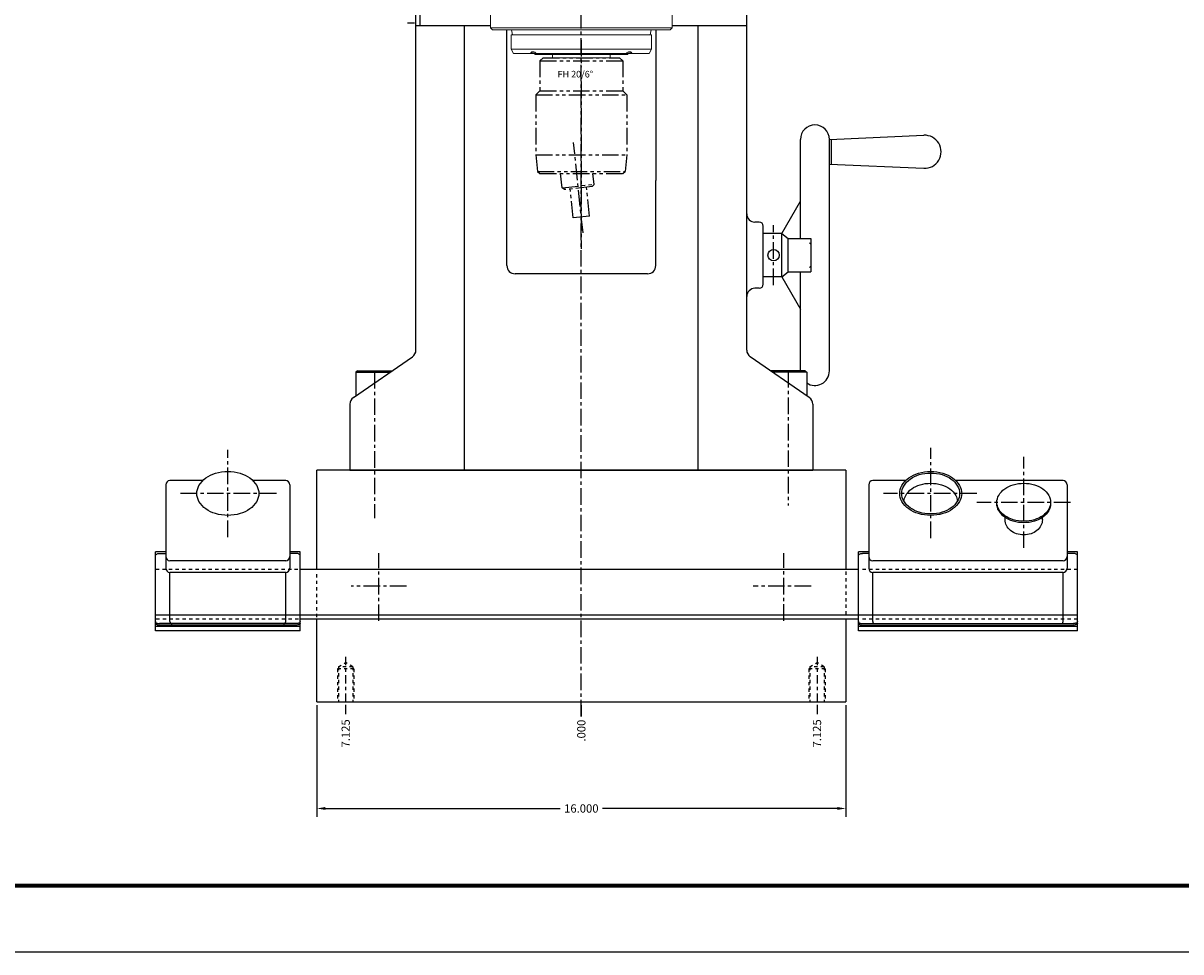
# Model space of a CAD drawing. Units: inches. Extents: x 108 to 248, y -25 to 71.
# Drawn here: x 178 to 213, y -25 to 3 of the extents above; entities that cross this region are included whole.
import ezdxf

# ---------------------------------------------------------------- set-up
doc = ezdxf.new("R2010")
doc.units = ezdxf.units.IN
doc.header["$LTSCALE"] = 2
doc.header["$MEASUREMENT"] = 0
doc.header["$PDSIZE"] = -1
for name, pattern in [('CENTER', [0.4, 0.25, -0.05, 0.05, -0.05]), ('HIDDEN', [0.075, 0.05, -0.025]), ('PHANTOM', [0.5, 0.25, -0.05, 0.05, -0.05, 0.05, -0.05])]:
    doc.linetypes.add(name, pattern=pattern)
for name, color, linetype in [('1', 7, 'Continuous'), ('4', 7, 'Continuous'), ('C', 7, 'CENTER'), ('H', 7, 'HIDDEN'), ('P', 7, 'PHANTOM')]:
    doc.layers.add(name, color=color, linetype=linetype)
doc.styles.add('SIMPLEX', font='SIMPLEX')
doc.dimstyles.get("Standard").update_dxf_attribs({"dimtxt": 0.18, "dimasz": 0.18, "dimexe": 0.18, "dimexo": 0.0625, "dimgap": 0.09, "dimtad": 0, "dimtih": 1, "dimtoh": 1, "dimdec": 4, "dimzin": 0, "dimdsep": 46, "dimtxsty": 'Standard', "dimcen": 0.09, "dimadec": 0, "dimazin": 0, "dimtfac": 1, "dimtdec": 4, "dimtofl": 0, "dimtmove": 0, "dimatfit": 3, "dimfxl": 0, "dimtolj": 1, "dimtzin": 0, "dimarcsym": 0})

# ---------------------------------------------------------------- blocks, each defined once
blk = doc.blocks.new('d-size_paper')
at = {"layer": '1', "const_width": 0.0312}
blk.add_lwpolyline([(0, 0), (34, 0), (34, 23), (0, 23)], close=True, dxfattribs=at)
at = {"layer": '4'}
blk.add_line((-0.5, -0.5), (34.5, -0.5), dxfattribs=at)
blk = doc.blocks.new('STAP')
at = {"layer": 'C'}
blk.add_line((-2.712, 0), (0.35, 0), dxfattribs=at)
at = {"layer": 'H'}
for p, q in [((-2.125, 0.437), (-2.378, 0)), ((-2.125, 0.437), (0, 0.437)), ((-2.125, 0.437), (-2.125, -0.438)), ((-2, 0.5), (0, 0.5)), ((-2, 0.5), (-2, -0.5)), ((-2.125, -0.438), (-2.378, 0)), ((-2.125, -0.438), (0, -0.438)), ((-2, -0.5), (0, -0.5))]:
    blk.add_line(p, q, dxfattribs=at)
blk = doc.blocks.new('*D48')
at = {"color": 0, "lineweight": -2, "transparency": 16777216}
for p, q in [((186.892, -17.339), (186.892, -20.712)), ((202.892, -17.339), (202.892, -20.712)), ((187.152, -20.462), (194.251, -20.462)), ((202.632, -20.462), (195.533, -20.462))]:
    blk.add_line(p, q, dxfattribs=at)
at = {"color": 0, "transparency": 16777216}
for points in [[(187.152, -20.418), (187.152, -20.505), (186.892, -20.462)], [(202.632, -20.418), (202.632, -20.505), (202.892, -20.462)]]:
    blk.add_solid(points, dxfattribs=at)
at = {"layer": 'Defpoints', "color": 0, "transparency": 16777216}
for p in [(186.892, -17.239), (202.892, -17.239), (202.892, -20.462)]:
    blk.add_point(p, dxfattribs=at)
at = {"color": 0, "transparency": 16777216, "insert": (194.892, -20.462), "char_height": 0.25, "attachment_point": 5}
blk.add_mtext('\\A1;16.000', dxfattribs=at)
blk = doc.blocks.new('*D51')
at = {"color": 0, "lineweight": -2, "transparency": 16777216}
blk.add_line((194.892, -17.339), (194.892, -17.677), dxfattribs=at)
at = {"layer": 'Defpoints', "color": 0, "transparency": 16777216}
for p in [(194.892, -17.239), (194.892, -17.239), (194.892, -17.677)]:
    blk.add_point(p, dxfattribs=at)
at = {"color": 0, "transparency": 16777216, "insert": (194.892, -18.109), "char_height": 0.25, "attachment_point": 5, "rotation": 90}
blk.add_mtext('\\A1;.000', dxfattribs=at)
blk = doc.blocks.new('*D52')
at = {"color": 0, "lineweight": -2, "transparency": 16777216}
blk.add_line((187.767, -17.339), (187.767, -17.614), dxfattribs=at)
at = {"layer": 'Defpoints', "color": 0, "transparency": 16777216}
for p in [(187.767, -17.239), (194.892, -17.239), (187.767, -17.614)]:
    blk.add_point(p, dxfattribs=at)
at = {"color": 0, "transparency": 16777216, "insert": (187.767, -18.193), "char_height": 0.25, "attachment_point": 5, "rotation": 90}
blk.add_mtext('\\A1;7.125', dxfattribs=at)
blk = doc.blocks.new('*D53')
at = {"color": 0, "lineweight": -2, "transparency": 16777216}
blk.add_line((202.017, -17.339), (202.017, -17.614), dxfattribs=at)
at = {"layer": 'Defpoints', "color": 0, "transparency": 16777216}
for p in [(194.892, -17.239), (202.017, -17.239), (202.017, -17.614)]:
    blk.add_point(p, dxfattribs=at)
at = {"color": 0, "transparency": 16777216, "insert": (202.017, -18.193), "char_height": 0.25, "attachment_point": 5, "rotation": 90}
blk.add_mtext('\\A1;7.125', dxfattribs=at)
blk = doc.blocks.new('6816')
for p, q in [((-1.156, 0), (-1.25, -0.094)), ((-1.156, 0), (1.156, 0)), ((1.156, 0), (1.25, -0.094)), ((-1.25, -0.094), (-1.25, -1)), ((-1.25, -0.094), (1.25, -0.094)), ((1.25, -0.094), (1.25, -1)), ((-1.25, -1), (-1.375, -1.125)), ((-1.25, -1), (1.25, -1)), ((1.25, -1), (1.375, -1.125)), ((-1.375, -1.125), (1.375, -1.125)), ((-1.375, -1.125), (-1.375, -2.938)), ((1.375, -1.125), (1.375, -2.938)), ((-1.375, -2.938), (1.375, -2.938)), ((-1.375, -2.938), (-1.322, -3.438)), ((1.375, -2.938), (1.322, -3.438)), ((-1.322, -3.438), (1.322, -3.438)), ((-1.322, -3.438), (-1.253, -3.5)), ((-1.253, -3.5), (1.253, -3.5)), ((-0.579, -3.931), (-0.625, -3.5)), ((0.383, -3.83), (0.349, -3.5)), ((1.253, -3.5), (1.322, -3.438)), ((-0.579, -3.931), (0.383, -3.83)), ((0.328, -3.898), (0.383, -3.83)), ((-0.511, -3.986), (-0.579, -3.931)), ((0.328, -3.898), (-0.511, -3.986)), ((-0.249, -4.839), (-0.34, -3.968)), ((0.249, -4.786), (0.157, -3.916)), ((0.249, -4.786), (-0.249, -4.839))]:
    blk.add_line(p, q)
at = {"layer": 'C'}
for p, q in [((0, 0.531), (0, -0.287)), ((0, -0.724), (0, -5.773)), ((0.051, -5.294), (-0.237, -2.56))]:
    blk.add_line(p, q, dxfattribs=at)
at = {"style": 'SIMPLEX'}
blk.add_text('FH 20/6%%D', height=0.2, dxfattribs=at).set_placement((-0.718, -0.599))

msp = doc.modelspace()

# ---------------------------------------------------------------- linework, layer by layer
for p, q in [((189.89217, -6.60786), (189.89217, 20.76063)), ((199.89217, -6.60786), (199.89217, 20.76063)), ((190.01217, 16.19813), (190.01217, 3.19813)), ((189.84628, 3.27328), (189.6407, 3.27328)), ((189.89217, 3.19813), (192.14217, 3.19813)), ((191.36217, -10.23937), (191.36217, 3.19813)), ((197.64217, 3.19813), (199.89217, 3.19813)), ((198.42217, -10.23937), (198.42217, 3.19813)), ((192.64217, -4.05187), (192.64217, 3.06313)), ((197.14217, 3.06313), (197.14217, -1.48045)), ((201.51717, -3.23937), (201.51717, -0.23937)), ((202.39217, -0.23937), (205.24537, -0.11485)), ((202.39217, -7.23937), (202.39217, -0.23937)), ((202.45467, -0.9921), (202.45467, -0.23664)), ((202.39217, -0.98937), (205.24537, -1.11389)), ((197.14217, -4.05187), (197.14217, -1.48045)), ((200.95467, -3.08312), (201.51717, -2.10884)), ((200.26717, -2.73937), (200.14217, -2.73937)), ((200.39217, -4.61437), (200.39217, -2.86437)), ((200.95467, -3.08312), (200.39217, -3.08312)), ((200.95467, -3.08312), (201.14217, -3.23937)), ((200.95467, -4.39562), (200.95467, -3.08312)), ((201.14217, -4.23937), (201.14217, -3.23937)), ((201.14217, -3.23937), (201.82967, -3.23937)), ((201.78967, -3.36437), (201.82967, -3.40437)), ((201.82967, -3.23937), (201.82967, -4.23937)), ((201.78967, -4.11437), (201.82967, -4.07437)), ((196.89217, -4.30187), (192.89217, -4.30187)), ((200.95467, -4.39562), (200.39217, -4.39562)), ((200.95467, -4.39562), (201.14217, -4.23937)), ((200.95467, -4.39562), (201.51717, -5.3699)), ((201.14217, -4.23937), (201.82967, -4.23937)), ((201.51717, -7.23937), (201.51717, -4.23937)), ((200.26717, -4.73937), (200.14217, -4.73937)), ((188.00054, -8.03987), (189.7838, -6.81387)), ((201.7838, -8.03987), (200.00054, -6.81387)), ((188.12654, -7.23137), (188.07967, -7.27824)), ((188.07967, -7.27824), (189.10835, -7.27824)), ((188.07967, -7.27824), (188.07967, -7.98546)), ((188.12654, -7.23137), (189.15779, -7.23137)), ((201.65779, -7.23137), (200.62654, -7.23137)), ((201.70467, -7.27824), (200.67599, -7.27824)), ((201.65779, -7.23137), (201.70467, -7.27824)), ((201.70467, -7.27824), (201.70467, -7.98546)), ((188.07967, -7.98137), (188.08562, -7.98137)), ((187.89217, -8.24588), (187.89217, -10.23937)), ((201.89217, -8.24588), (201.89217, -10.23937)), ((202.89217, -10.23937), (186.89217, -10.23937)), ((186.89217, -13.24109), (186.89217, -10.23937)), ((187.89217, -10.23937), (201.89217, -10.23937)), ((202.89217, -10.23937), (202.89217, -13.24109)), ((182.32967, -10.67653), (182.32967, -13.20318)), ((183.44825, -10.55153), (182.45467, -10.55153)), ((185.95467, -10.55153), (184.96109, -10.55153)), ((186.07967, -10.67653), (186.07967, -13.20318)), ((203.57967, -10.67653), (203.57967, -13.20318)), ((204.69825, -10.55153), (203.70467, -10.55153)), ((209.45467, -10.55153), (206.21109, -10.55153)), ((209.57967, -10.67653), (209.57967, -13.20318)), ((207.70467, -11.73719), (207.70467, -11.66565)), ((208.82967, -11.73719), (208.82967, -11.66565)), ((182.32967, -12.70946), (182.01717, -12.70946)), ((182.01717, -15.09595), (182.01717, -12.70946)), ((182.14217, -12.75366), (182.32967, -12.75366)), ((186.39217, -12.70946), (186.07967, -12.70946)), ((186.26717, -12.75366), (186.07967, -12.75366)), ((186.39217, -15.09595), (186.39217, -12.70946)), ((203.26717, -15.09595), (203.26717, -12.70946)), ((203.57967, -12.70946), (203.26717, -12.70946)), ((203.57967, -12.75366), (203.39217, -12.75366)), ((209.89217, -12.70946), (209.57967, -12.70946)), ((209.76717, -12.75366), (209.57967, -12.75366)), ((209.89217, -15.09595), (209.89217, -12.70946)), ((185.95467, -12.97463), (182.45467, -12.97463)), ((203.26717, -13.24109), (186.39217, -13.24109)), ((209.45467, -12.97463), (203.70467, -12.97463)), ((185.95467, -13.32818), (182.45467, -13.32818)), ((182.45467, -14.81248), (182.45467, -13.32818)), ((185.95467, -14.81248), (185.95467, -13.32818)), ((209.45467, -13.32818), (203.70467, -13.32818)), ((203.70467, -14.81248), (203.70467, -13.32818)), ((209.45467, -14.81248), (209.45467, -13.32818)), ((209.89217, -14.61609), (182.01717, -14.61609)), ((186.39217, -14.96337), (182.01717, -14.96337)), ((186.26717, -14.87498), (182.14217, -14.87498)), ((186.26717, -14.91917), (182.14217, -14.91917)), ((203.26717, -14.74109), (186.39217, -14.74109)), ((186.89217, -17.23937), (186.89217, -14.74109)), ((202.89217, -14.74109), (202.89217, -17.23937)), ((209.89217, -14.96337), (203.26717, -14.96337)), ((203.39217, -14.87498), (209.76717, -14.87498)), ((203.39217, -14.91917), (209.76717, -14.91917)), ((186.39217, -15.09595), (182.01717, -15.09595)), ((186.39217, -15.09595), (182.01717, -15.09595)), ((209.89217, -15.09595), (203.26717, -15.09595)), ((209.89217, -15.09595), (203.26717, -15.09595)), ((186.89217, -17.23937), (202.89217, -17.23937))]:
    msp.add_line(p, q)
at = {"color": 7, "linetype": 'Continuous', "lineweight": 15}
for p, q in [((192.14217, 4.19978), (192.14217, 3.12978)), ((197.64217, 3.12978), (197.64217, 4.19978)), ((192.14217, 3.12978), (192.20217, 3.06978)), ((192.14217, 3.12978), (197.43284, 3.12978)), ((197.3774, 3.06978), (192.20217, 3.06978)), ((192.76717, 2.92132), (192.76717, 2.49132)), ((197.01717, 2.92132), (192.76717, 2.92132)), ((192.77601, 3.06978), (192.8154, 2.92278)), ((196.96894, 2.92278), (192.8154, 2.92278)), ((193.31737, 2.92278), (193.31737, 2.92132)), ((193.45402, 2.92278), (193.45402, 2.92132)), ((193.76652, 2.92132), (193.76652, 2.92278)), ((196.01728, 2.92278), (196.01728, 2.92132)), ((196.32978, 2.92132), (196.32978, 2.92278)), ((196.46697, 2.92132), (196.46697, 2.92278)), ((196.96894, 2.92278), (197.00833, 3.06978)), ((197.01717, 2.49132), (197.01717, 2.92132)), ((197.58217, 3.06978), (197.3774, 3.06978)), ((197.43284, 3.12978), (197.64217, 3.12978)), ((197.58217, 3.06978), (197.64217, 3.12978)), ((192.76717, 2.49132), (192.84222, 2.36132)), ((192.76717, 2.49132), (197.01717, 2.49132)), ((196.94211, 2.36132), (197.01717, 2.49132)), ((193.35558, 2.36132), (192.84222, 2.36132)), ((193.35558, 2.36132), (193.40714, 2.36132)), ((193.37589, 2.39257), (193.40714, 2.36132)), ((193.37589, 2.39257), (193.48423, 2.39257)), ((193.53527, 2.36132), (193.40714, 2.36132)), ((193.48717, 2.36132), (193.48717, 2.33013)), ((193.48717, 2.33013), (196.29717, 2.33013)), ((196.24907, 2.36132), (193.53462, 2.36132)), ((194.01717, 2.33013), (194.01717, 2.23013)), ((194.01717, 2.23013), (195.76717, 2.23013)), ((195.76717, 2.23013), (195.76717, 2.33013)), ((196.37665, 2.36132), (196.24972, 2.36132)), ((196.29717, 2.33013), (196.29717, 2.36132)), ((196.30061, 2.39257), (196.4079, 2.39257)), ((196.37665, 2.36132), (196.4079, 2.39257)), ((196.37665, 2.36132), (196.42818, 2.36132)), ((196.94211, 2.36132), (196.42818, 2.36132))]:
    msp.add_line(p, q, dxfattribs=at)
for points in [[(183.26717, -10.9417, -0.13325615), (183.3325, -10.70093, -0.10675627), (183.54176, -10.47295, -0.08282753), (183.83328, -10.33205, -0.07135175), (184.20467, -10.27878, -0.07135175), (184.57606, -10.33205, -0.08282753), (184.86758, -10.47295, -0.10675627), (185.07684, -10.70093, -0.13325615), (185.14217, -10.9417, -0.13325615), (185.07684, -11.18247, -0.10675627), (184.86758, -11.41045, -0.08282753), (184.57606, -11.55134, -0.07135175), (184.20467, -11.60461, -0.07135175), (183.83328, -11.55134, -0.08282753), (183.54176, -11.41045, -0.10675627), (183.3325, -11.18247, -0.13325615)], [(204.51717, -10.9417, -0.13325615), (204.5825, -10.70093, -0.10675627), (204.79176, -10.47295, -0.08282753), (205.08328, -10.33205, -0.07135175), (205.45467, -10.27878, -0.07135175), (205.82606, -10.33205, -0.08282753), (206.11758, -10.47295, -0.10675627), (206.32684, -10.70093, -0.13325615), (206.39217, -10.9417, -0.13325615), (206.32684, -11.18247, -0.10675627), (206.11758, -11.41045, -0.08282753), (205.82606, -11.55134, -0.07135175), (205.45467, -11.60461, -0.07135175), (205.08328, -11.55134, -0.08282753), (204.79176, -11.41045, -0.10675627), (204.5825, -11.18247, -0.13325615)], [(205.45467, -11.56041, -0.07135175), (205.10803, -11.5107, -0.08282753), (204.83595, -11.3792, -0.10675627), (204.64064, -11.16642, -0.13325615), (204.57967, -10.9417, -0.13325615), (204.64064, -10.71698, -0.10675627), (204.83595, -10.5042, -0.08282753), (205.10803, -10.3727, -0.07135175), (205.45467, -10.32298, -0.07135175), (205.8013, -10.3727, -0.08282753), (206.07339, -10.5042, -0.10675627), (206.2687, -10.71698, -0.13325615), (206.32967, -10.9417, -0.13325615), (206.2687, -11.16642, -0.10675627), (206.07339, -11.3792, -0.08282753), (205.8013, -11.5107, -0.07135175)], [(207.45467, -11.20686, -0.13325615), (207.51129, -10.99819, -0.10675627), (207.69264, -10.80061, -0.08282753), (207.94529, -10.6785, -0.07135175), (208.26717, -10.63234, -0.07135175), (208.58904, -10.6785, -0.08282753), (208.84169, -10.80061, -0.10675627), (209.02305, -10.99819, -0.13325615), (209.07967, -11.20686, -0.13325615), (209.02305, -11.41553, -0.10675627), (208.84169, -11.61311, -0.08282753), (208.58904, -11.73522, -0.07135175), (208.26717, -11.78139, -0.07135175), (207.94529, -11.73522, -0.08282753), (207.69264, -11.61311, -0.10675627), (207.51129, -11.41553, -0.13325615)]]:
    msp.add_lwpolyline(points, format="xyb", close=True)
for points in [[(204.64368, -11.17155, -0.11152695), (204.69879, -10.99819, -0.10675627), (204.88014, -10.80061, -0.08282753), (205.13279, -10.6785, -0.07135175), (205.45467, -10.63234, -0.07135175), (205.77654, -10.6785, -0.08282753), (206.02919, -10.80061, -0.10675627), (206.21055, -10.99819, -0.11152695), (206.26566, -11.17155, -0.13325615)], [(207.45467, -11.25106, -0.01338845), (207.45526, -11.22896, -0.10675627)], [(209.07908, -11.22896, -0.01338845), (209.07967, -11.25106, -0.13325615), (209.02305, -11.45972, -0.10675627), (208.84169, -11.65731, -0.08282753), (208.58904, -11.77941, -0.07135175), (208.26717, -11.82558, -0.07135175), (207.94529, -11.77941, -0.08282753), (207.69264, -11.65731, -0.10675627), (207.51129, -11.45972, -0.13325615), (207.45467, -11.25106, -0.13325615)], [(207.70467, -11.73719, -0.04561475), (207.71083, -11.66981, -0.10470683)], [(208.82351, -11.66981, -0.04561475), (208.82967, -11.73719, -0.11876062), (208.7889, -11.90641, -0.10470683), (208.66492, -12.05927, -0.08949819), (208.48743, -12.15672, -0.08108206), (208.26717, -12.19268, -0.08108206), (208.04691, -12.15672, -0.08949819), (207.86942, -12.05927, -0.10470683), (207.74544, -11.90641, -0.11876062), (207.70467, -11.73719, -0.11876062)], [(182.01717, -12.81616, -0.17470452), (182.0248, -12.79499, -0.10420294), (182.05378, -12.77196, -0.0649481), (182.09162, -12.75884, -0.0510993), (182.14217, -12.75366, -0.0510993)], [(186.39217, -12.81616, 0.17470452), (186.38454, -12.79499, 0.10420294), (186.35556, -12.77196, 0.0649481), (186.31772, -12.75884, 0.0510993), (186.26717, -12.75366, 0.0510993)], [(203.26717, -12.81616, -0.17470452), (203.2748, -12.79499, -0.10420294), (203.30378, -12.77196, -0.0649481), (203.34162, -12.75884, -0.0510993), (203.39217, -12.75366, -0.0510993)], [(209.89217, -12.81616, 0.17470452), (209.88454, -12.79499, 0.10420294), (209.85556, -12.77196, 0.0649481), (209.81772, -12.75884, 0.0510993), (209.76717, -12.75366, 0.0510993)], [(182.01717, -14.81248, 0.17470452), (182.0248, -14.83365, 0.10420294), (182.05378, -14.85667, 0.0649481), (182.09162, -14.8698, 0.0510993), (182.14217, -14.87498, 0.0510993)], [(182.01717, -14.85667, 0.17470452), (182.0248, -14.87784, 0.10420294), (182.05378, -14.90087, 0.0649481), (182.09162, -14.91399, 0.0510993), (182.14217, -14.91917, 0.0510993)], [(186.39217, -14.81248, -0.17470452), (186.38454, -14.83365, -0.10420294), (186.35556, -14.85667, -0.0649481), (186.31772, -14.8698, -0.0510993), (186.26717, -14.87498, -0.0510993)], [(186.39217, -14.85667, -0.17470452), (186.38454, -14.87784, -0.10420294), (186.35556, -14.90087, -0.0649481), (186.31772, -14.91399, -0.0510993), (186.26717, -14.91917, -0.0510993)], [(203.26717, -14.81248, 0.17470452), (203.2748, -14.83365, 0.10420294), (203.30378, -14.85667, 0.0649481), (203.34162, -14.8698, 0.0510993), (203.39217, -14.87498, 0.0510993)], [(203.26717, -14.85667, 0.17470452), (203.2748, -14.87784, 0.10420294), (203.30378, -14.90087, 0.0649481), (203.34162, -14.91399, 0.0510993), (203.39217, -14.91917, 0.0510993)], [(209.89217, -14.81248, -0.17470452), (209.88454, -14.83365, -0.10420294), (209.85556, -14.85667, -0.0649481), (209.81772, -14.8698, -0.0510993), (209.76717, -14.87498, -0.0510993)], [(209.89217, -14.85667, -0.17470452), (209.88454, -14.87784, -0.10420294), (209.85556, -14.90087, -0.0649481), (209.81772, -14.91399, -0.0510993), (209.76717, -14.91917, -0.0510993)]]:
    msp.add_lwpolyline(points, format="xyb")
msp.add_circle((200.70467, -3.73937), 0.17188)
for centre, radius, start, end in [((201.95467, -0.23937), 0.4375, 0, 180), ((205.26717, -0.61437), 0.5, 267.500979, 92.499021), ((200.14217, -2.48937), 0.25, 180, 270), ((200.26717, -2.86437), 0.125, 0, 90), ((192.89217, -4.05187), 0.25, 180, 270), ((196.89217, -4.05187), 0.25, 270, 0), ((200.14217, -4.98937), 0.25, 90, 180), ((200.26717, -4.61437), 0.125, 270, 0), ((189.64217, -6.60786), 0.25, 304.508523, 360), ((200.14217, -6.60786), 0.25, 180, 235.491477), ((201.95467, -7.23937), 0.4375, 235.150095, 0), ((188.14217, -8.24588), 0.25, 124.508523, 180), ((201.64217, -8.24588), 0.25, 0, 55.491477), ((182.45467, -10.67653), 0.125, 90, 180), ((185.95467, -10.67653), 0.125, 0, 90), ((203.70467, -10.67653), 0.125, 90, 180), ((209.45467, -10.67653), 0.125, 0, 90), ((182.45467, -12.84963), 0.125, 180, 270), ((185.95467, -12.84963), 0.125, 270, 0), ((203.70467, -12.84963), 0.125, 180, 270), ((209.45467, -12.84963), 0.125, 270, 0), ((182.45467, -13.20318), 0.125, 180, 270), ((185.95467, -13.20318), 0.125, 270, 0), ((203.70467, -13.20318), 0.125, 180, 270), ((209.45467, -13.20318), 0.125, 270, 0), ((182.51717, -14.81248), 0.0625, 180, 270), ((185.89217, -14.81248), 0.0625, 270, 0), ((203.76717, -14.81248), 0.0625, 180, 270), ((209.39217, -14.81248), 0.0625, 270, 0)]:
    msp.add_arc(centre, radius, start, end)
for points in [[(193.53462, 2.36132), (193.51826, 2.37273), (193.48541, 2.39564), (193.43615, 2.4123), (193.39741, 2.40901), (193.37031, 2.3911), (193.36066, 2.37159), (193.35558, 2.36132)], [(196.42818, 2.36132), (196.42239, 2.37273), (196.41076, 2.39564), (196.3771, 2.4123), (196.33526, 2.40901), (196.29139, 2.3911), (196.26366, 2.37159), (196.24907, 2.36132)]]:
    msp.add_open_spline(points, degree=3, knots=[0, 0, 0, 0, 0.21714603, 0.43618273, 0.63086824, 0.80577226, 1, 1, 1, 1], dxfattribs=at)
at = {"layer": 'C'}
for p, q in [((194.89217, -17.68323), (194.89217, 36.84295)), ((200.70467, -4.64562), (200.70467, -2.83312)), ((188.64217, -7.26661), (188.64217, -11.68644)), ((201.14217, -7.23937), (201.14217, -11.30187)), ((184.20467, -12.26096), (184.20467, -9.62019)), ((205.45467, -12.29067), (205.45467, -9.56375)), ((208.26717, -12.58772), (208.26717, -9.83308)), ((185.67737, -10.9417), (182.71251, -10.9417)), ((206.85267, -10.9417), (204.0266, -10.9417)), ((209.68021, -11.2104), (206.85413, -11.2104)), ((188.76717, -14.7952), (188.76717, -12.7504)), ((201.01717, -14.79175), (201.01717, -12.74695)), ((189.60628, -13.74109), (187.93228, -13.74109)), ((201.83661, -13.74109), (200.08311, -13.74109))]:
    msp.add_line(p, q, dxfattribs=at)
at = {"layer": 'H'}
for p, q in [((186.32514, -13.24109), (182.01717, -13.24109)), ((209.89217, -13.24109), (203.30546, -13.24109)), ((186.89217, -14.67687), (186.89217, -13.30187)), ((202.89217, -13.30187), (202.89217, -14.67687)), ((186.33762, -14.74109), (182.01717, -14.74109)), ((209.89217, -14.74109), (203.33043, -14.74109))]:
    msp.add_line(p, q, dxfattribs=at)

# ---------------------------------------------------------------- block references
at = {"xscale": 0.5, "yscale": 0.5, "zscale": 0.5, "rotation": 270}
for p in [(187.76717, -17.23937), (202.01717, -17.23937)]:
    msp.add_blockref('STAP', p, dxfattribs=at)
at = {"layer": '1', "xscale": 4, "yscale": 4, "zscale": 4}
msp.add_blockref('d-size_paper', (110.01699, -22.7948), dxfattribs=at)
at = {"layer": 'P'}
msp.add_blockref('6816', (194.89217, 2.23013), dxfattribs=at)

# ---------------------------------------------------------------- dimensions: what is measured, and where the dimension line sits
dim = msp.add_linear_dim(base=(202.89217, -20.46155), p1=(186.89217, -17.23937), p2=(202.89217, -17.23937), dimstyle='Standard', override={"dimscale": 2, "dimtxt": 0.125, "dimasz": 0.13, "dimexe": 0.125, "dimexo": 0.05, "dimgap": 0.06, "dimdec": 3, "dimzin": 4, "dimadec": 2, "dimtdec": 2})
dim.commit()
dim.dimension.update_dxf_attribs({"geometry": '*D48', "text_midpoint": (194.89217, -20.46155), "dimtype": 160})
for feature_location, offset, origin, picture, middle in [((187.76717, -17.23937), (0, -0.375), (194.89217, -17.23937), '*D52', (187.76717, -18.1927)), ((194.8921689781, -17.2393695477), (0, -0.4375), (194.8921689781, -17.2393695477), '*D51', (194.8921689781, -18.1093695477)), ((202.01717, -17.23937), (0, -0.375), (194.89217, -17.23937), '*D53', (202.01717, -18.1927))]:
    dim = msp.add_ordinate_dim(feature_location=feature_location, offset=offset, dtype=1, origin=origin, dimstyle='Standard', override={"dimscale": 2, "dimtxt": 0.125, "dimasz": 0.13, "dimexe": 0.125, "dimexo": 0.05, "dimgap": 0.06, "dimdec": 3, "dimzin": 4, "dimadec": 2, "dimtdec": 2})
    dim.commit()
    dim.dimension.update_dxf_attribs({"geometry": picture, "text_midpoint": middle})

doc.saveas('drawing.dxf')
